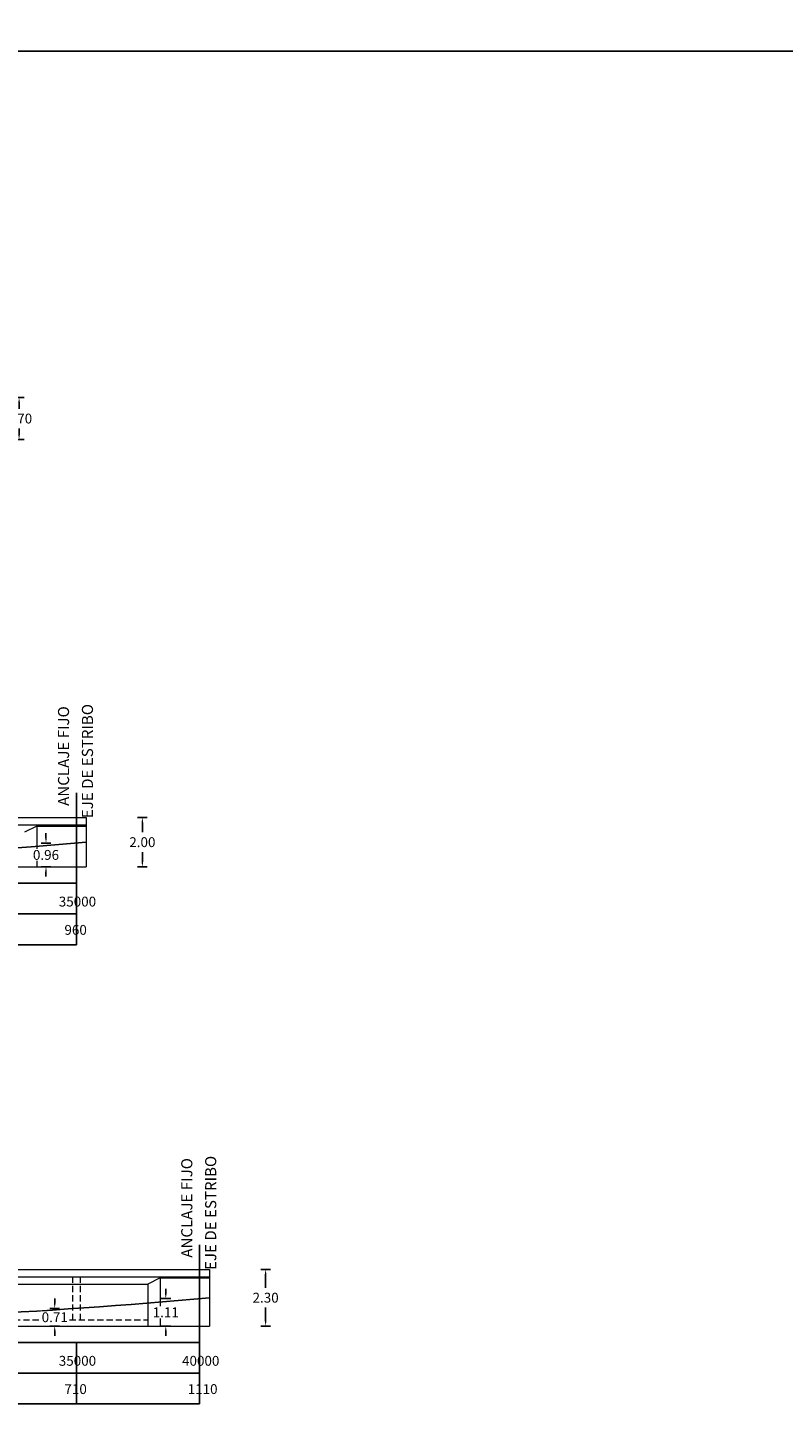
# Model space of a CAD drawing. Units: metres. Extents: x 289032 to 391072, y 8606521 to 8715371.
# Drawn here: x 289185 to 289215, y 8621942 to 8621998 of the extents above; entities that cross this region are included whole.
import ezdxf

# ---------------------------------------------------------------- set-up
doc = ezdxf.new("R2010")
doc.units = ezdxf.units.M
doc.linetypes.add('DASHDOT', pattern=[1, 0.5, -0.25, 0, -0.25])
doc.linetypes.add('DASHED2', pattern=[0.375, 0.25, -0.125])
for name, color, linetype in [('A-Ejes', 1, 'DASHDOT'), ('EJE', 1, 'Continuous'), ('G-ACOTADO', 40, 'Continuous'), ('TEXT', 7, 'Continuous')]:
    doc.layers.add(name, color=color, linetype=linetype)
doc.layers.add('VIGA FINO', color=62, linetype='Continuous', lineweight=9)
doc.styles.add('ROMANS', font='romans.shx')
doc.styles.get("Standard").update_dxf_attribs({"font": 'arial.ttf'})
doc.dimstyles.new('SNC-LAVALIN rv', dxfattribs={"dimtxt": 0.25, "dimasz": 0.2, "dimexe": 0.2, "dimexo": 0.2, "dimgap": 0.2, "dimtad": 1, "dimtih": 1, "dimtoh": 1, "dimzin": 3, "dimdsep": 46, "dimtxsty": 'ROMANS', "dimcen": 0.09, "dimclrd": 256, "dimclre": 256, "dimclrt": 7, "dimadec": 0, "dimazin": 0, "dimtfac": 1, "dimtix": 1, "dimtofl": 0, "dimtmove": 2, "dimatfit": 3, "dimfxl": 0.2, "dimfxlon": 1, "dimtfill": 1, "dimtolj": 1, "dimarcsym": 0})

# ---------------------------------------------------------------- blocks, each defined once
blk = doc.blocks.new('*D2891')
at = {"layer": 'Defpoints', "color": 0, "transparency": 16777216}
for p in [(289182.189, 8621983.1), (289182.189, 8621981.4), (289184.467, 8621981.4)]:
    blk.add_point(p, dxfattribs=at)
at = {"layer": 'G-ACOTADO', "lineweight": -2, "transparency": 16777216}
for p, q in [((289184.267, 8621983.1), (289184.667, 8621983.1)), ((289184.467, 8621982.9), (289184.467, 8621982.65)), ((289184.467, 8621981.6), (289184.467, 8621981.85)), ((289184.267, 8621981.4), (289184.667, 8621981.4))]:
    blk.add_line(p, q, dxfattribs=at)
at = {"layer": 'G-ACOTADO', "transparency": 16777216}
for points in [[(289184.433, 8621982.9), (289184.5, 8621982.9), (289184.467, 8621983.1)], [(289184.433, 8621981.6), (289184.5, 8621981.6), (289184.467, 8621981.4)]]:
    blk.add_solid(points, dxfattribs=at)
at = {"layer": 'G-ACOTADO', "color": 7, "transparency": 16777216, "insert": (289184.467, 8621982.25), "char_height": 0.4, "attachment_point": 5, "style": 'ROMANS', "bg_fill": 3, "box_fill_scale": 1.1, "bg_fill_color": 256, "bg_fill_true_color": 13158600, "bg_fill_transparency": 0}
blk.add_mtext('\\A1;1.70', dxfattribs=at)
blk = doc.blocks.new('*D2892')
at = {"layer": 'Defpoints', "color": 0, "transparency": 16777216}
for p in [(289187.189, 8621966.051), (289187.189, 8621964.051), (289189.467, 8621964.051)]:
    blk.add_point(p, dxfattribs=at)
at = {"layer": 'G-ACOTADO', "lineweight": -2, "transparency": 16777216}
for p, q in [((289189.267, 8621966.051), (289189.667, 8621966.051)), ((289189.467, 8621965.851), (289189.467, 8621965.451)), ((289189.467, 8621964.251), (289189.467, 8621964.651)), ((289189.267, 8621964.051), (289189.667, 8621964.051))]:
    blk.add_line(p, q, dxfattribs=at)
at = {"layer": 'G-ACOTADO', "transparency": 16777216}
for points in [[(289189.433, 8621965.851), (289189.5, 8621965.851), (289189.467, 8621966.051)], [(289189.433, 8621964.251), (289189.5, 8621964.251), (289189.467, 8621964.051)]]:
    blk.add_solid(points, dxfattribs=at)
at = {"layer": 'G-ACOTADO', "color": 7, "transparency": 16777216, "insert": (289189.467, 8621965.051), "char_height": 0.4, "attachment_point": 5, "style": 'ROMANS', "bg_fill": 3, "box_fill_scale": 1.1, "bg_fill_color": 256, "bg_fill_true_color": 13158600, "bg_fill_transparency": 0}
blk.add_mtext('\\A1;2.00', dxfattribs=at)
blk = doc.blocks.new('*D2893')
at = {"layer": 'Defpoints', "color": 0, "transparency": 16777216}
for p in [(289192.189, 8621947.706), (289192.189, 8621945.406), (289194.467, 8621945.406)]:
    blk.add_point(p, dxfattribs=at)
at = {"layer": 'G-ACOTADO', "lineweight": -2, "transparency": 16777216}
for p, q in [((289194.267, 8621947.706), (289194.667, 8621947.706)), ((289194.467, 8621947.506), (289194.467, 8621946.956)), ((289194.467, 8621945.606), (289194.467, 8621946.156)), ((289194.267, 8621945.406), (289194.667, 8621945.406))]:
    blk.add_line(p, q, dxfattribs=at)
at = {"layer": 'G-ACOTADO', "transparency": 16777216}
for points in [[(289194.433, 8621947.506), (289194.5, 8621947.506), (289194.467, 8621947.706)], [(289194.433, 8621945.606), (289194.5, 8621945.606), (289194.467, 8621945.406)]]:
    blk.add_solid(points, dxfattribs=at)
at = {"layer": 'G-ACOTADO', "color": 7, "transparency": 16777216, "insert": (289194.467, 8621946.556), "char_height": 0.4, "attachment_point": 5, "style": 'ROMANS', "bg_fill": 3, "box_fill_scale": 1.1, "bg_fill_color": 256, "bg_fill_true_color": 13158600, "bg_fill_transparency": 0}
blk.add_mtext('\\A1;2.30', dxfattribs=at)
blk = doc.blocks.new('*D2911')
at = {"layer": 'Defpoints', "color": 0, "transparency": 16777216}
for p in [(289186.789, 8621965.016), (289186.789, 8621964.051)]:
    blk.add_point(p, dxfattribs=at)
at = {"layer": 'G-ACOTADO', "lineweight": -2, "transparency": 16777216}
for p, q in [((289185.758, 8621965.016), (289185.358, 8621965.016)), ((289185.558, 8621965.216), (289185.558, 8621965.416)), ((289185.758, 8621964.051), (289185.358, 8621964.051)), ((289185.558, 8621963.851), (289185.558, 8621963.651))]:
    blk.add_line(p, q, dxfattribs=at)
at = {"layer": 'G-ACOTADO', "transparency": 16777216}
for points in [[(289185.525, 8621965.216), (289185.591, 8621965.216), (289185.558, 8621965.016)], [(289185.525, 8621963.851), (289185.591, 8621963.851), (289185.558, 8621964.051)]]:
    blk.add_solid(points, dxfattribs=at)
at = {"layer": 'G-ACOTADO', "color": 7, "transparency": 16777216, "insert": (289185.558, 8621964.533), "char_height": 0.4, "attachment_point": 5, "style": 'ROMANS', "bg_fill": 3, "box_fill_scale": 1.1, "bg_fill_color": 256, "bg_fill_true_color": 13158600, "bg_fill_transparency": 0}
blk.add_mtext('\\A1;0.96', dxfattribs=at)
at = {"layer": 'Defpoints', "color": 0, "transparency": 16777216}
blk.add_point((289185.558, 8621965.016), dxfattribs=at)
blk = doc.blocks.new('*D2919')
at = {"layer": 'Defpoints', "color": 0, "transparency": 16777216}
for p in [(289186.789, 8621946.119), (289186.789, 8621945.406)]:
    blk.add_point(p, dxfattribs=at)
at = {"layer": 'G-ACOTADO', "lineweight": -2, "transparency": 16777216}
for p, q in [((289185.912, 8621946.319), (289185.912, 8621946.519)), ((289186.112, 8621946.119), (289185.712, 8621946.119)), ((289186.112, 8621945.406), (289185.712, 8621945.406)), ((289185.912, 8621945.206), (289185.912, 8621945.006))]:
    blk.add_line(p, q, dxfattribs=at)
at = {"layer": 'G-ACOTADO', "transparency": 16777216}
for points in [[(289185.879, 8621946.319), (289185.945, 8621946.319), (289185.912, 8621946.119)], [(289185.879, 8621945.206), (289185.945, 8621945.206), (289185.912, 8621945.406)]]:
    blk.add_solid(points, dxfattribs=at)
at = {"layer": 'G-ACOTADO', "color": 7, "transparency": 16777216, "insert": (289185.912, 8621945.763), "char_height": 0.4, "attachment_point": 5, "style": 'ROMANS', "bg_fill": 3, "box_fill_scale": 1.1, "bg_fill_color": 256, "bg_fill_true_color": 13158600, "bg_fill_transparency": 0}
blk.add_mtext('\\A1;0.71', dxfattribs=at)
at = {"layer": 'Defpoints', "color": 0, "transparency": 16777216}
blk.add_point((289185.912, 8621946.119), dxfattribs=at)
blk = doc.blocks.new('*D2920')
at = {"layer": 'Defpoints', "color": 0, "transparency": 16777216}
for p in [(289190.416, 8621946.519), (289191.789, 8621946.519), (289191.789, 8621945.406)]:
    blk.add_point(p, dxfattribs=at)
at = {"layer": 'G-ACOTADO', "lineweight": -2, "transparency": 16777216}
for p, q in [((289190.616, 8621946.519), (289190.216, 8621946.519)), ((289190.416, 8621946.719), (289190.416, 8621946.919)), ((289190.616, 8621945.406), (289190.216, 8621945.406)), ((289190.416, 8621945.206), (289190.416, 8621945.006))]:
    blk.add_line(p, q, dxfattribs=at)
at = {"layer": 'G-ACOTADO', "transparency": 16777216}
for points in [[(289190.383, 8621946.719), (289190.45, 8621946.719), (289190.416, 8621946.519)], [(289190.383, 8621945.206), (289190.45, 8621945.206), (289190.416, 8621945.406)]]:
    blk.add_solid(points, dxfattribs=at)
at = {"layer": 'G-ACOTADO', "color": 7, "transparency": 16777216, "insert": (289190.416, 8621945.963), "char_height": 0.4, "attachment_point": 5, "style": 'ROMANS', "bg_fill": 3, "box_fill_scale": 1.1, "bg_fill_color": 256, "bg_fill_true_color": 13158600, "bg_fill_transparency": 0}
blk.add_mtext('\\A1;1.11', dxfattribs=at)

msp = doc.modelspace()

# ---------------------------------------------------------------- linework, layer by layer
at = {"color": 1}
for points in [[(289186.789454, 8621967.051173), (289186.789454, 8621963.051173)], [(289191.789454, 8621948.706234), (289191.789454, 8621944.406234)]]:
    msp.add_lwpolyline(points, dxfattribs=at)
at = {"layer": 'A-Ejes', "color": 251, "linetype": 'Continuous'}
for p, q in [((289149.304993, 8621963.386224), (289186.789454, 8621963.386224)), ((289186.789454, 8621963.386224), (289186.789454, 8621960.886224)), ((289149.304993, 8621962.136224), (289186.789454, 8621962.136224)), ((289149.304993, 8621960.886224), (289186.789454, 8621960.886224)), ((289149.304993, 8621944.741285), (289191.789454, 8621944.741285)), ((289186.789454, 8621944.741285), (289186.789454, 8621942.241285)), ((289191.789454, 8621944.741285), (289191.789454, 8621942.241285)), ((289149.304993, 8621943.491285), (289191.789454, 8621943.491285)), ((289149.304993, 8621942.241285), (289191.789454, 8621942.241285))]:
    msp.add_line(p, q, dxfattribs=at)
at = {"layer": 'G-ACOTADO', "color": 6, "linetype": 'Continuous', "ltscale": 0.1}
for centre, radius, start, end in [((289169.289454, 8622164.907422), 200.656249, 264.88199535, 275.11800465), ((289171.789454, 8622165.112813), 219.506579, 264.66748091, 275.33251909)]:
    msp.add_arc(centre, radius, start, end, dxfattribs=at)
at = {"layer": 'VIGA FINO', "color": 92, "ltscale": 0.1, "flags": 128}
for points in [[(289151.389454, 8621966.051173), (289187.189454, 8621966.051173)], [(289151.389454, 8621965.751173), (289187.189454, 8621965.751173)], [(289185.189454, 8621965.701173), (289184.689454, 8621965.451173)], [(289185.189454, 8621965.701173), (289187.189454, 8621965.701173)], [(289185.189454, 8621965.701173), (289185.189454, 8621964.051173)], [(289187.189454, 8621966.051173), (289187.189454, 8621964.051173)], [(289151.389454, 8621964.051173), (289187.189454, 8621964.051173)], [(289151.389454, 8621947.706234), (289192.189454, 8621947.706234)], [(289192.189454, 8621947.706234), (289192.189454, 8621945.406234)], [(289151.389454, 8621947.406234), (289192.189454, 8621947.406234)], [(289153.889454, 8621947.106234), (289189.689454, 8621947.106234)], [(289190.189454, 8621947.356234), (289189.689454, 8621947.106234)], [(289189.689454, 8621947.106234), (289189.689454, 8621945.406234)], [(289190.189454, 8621947.356234), (289192.189454, 8621947.356234)], [(289190.189454, 8621947.356234), (289190.189454, 8621945.406234)], [(289151.389454, 8621945.406234), (289192.189454, 8621945.406234)]]:
    msp.add_lwpolyline(points, dxfattribs=at)
at = {"layer": 'VIGA FINO', "color": 1, "linetype": 'DASHED2', "flags": 128}
for points in [[(289186.639454, 8621947.406234), (289186.639454, 8621945.656234)], [(289186.939454, 8621947.406234), (289186.939454, 8621945.656234)], [(289153.889454, 8621945.656234), (289189.689454, 8621945.656234)]]:
    msp.add_lwpolyline(points, dxfattribs=at)

# ---------------------------------------------------------------- texts
at = {"layer": 'EJE', "color": 3, "linetype": 'Continuous', "ltscale": 0.1, "style": 'ROMANS'}
for s, p in [('EJE DE ESTRIBO', (289187.464413, 8621966.025974)), ('ANCLAJE FIJO', (289186.493981, 8621966.523611)), ('ANCLAJE FIJO', (289191.493981, 8621948.178672)), ('EJE DE ESTRIBO', (289192.464413, 8621947.681035))]:
    msp.add_text(s, height=0.45, rotation=90, dxfattribs=at).set_placement(p)
at = {"layer": 'TEXT', "color": 30}
for s, p in [('35000', (289186.076876, 8621962.437983)), ('960', (289186.30563, 8621961.289602)), ('35000', (289186.076876, 8621943.793044)), ('40000', (289191.076876, 8621943.793044)), ('710', (289186.30563, 8621942.644663)), ('1110', (289191.30563, 8621942.644663))]:
    msp.add_text(s, height=0.4, dxfattribs=at).set_placement(p)

# ---------------------------------------------------------------- dimensions: what is measured, and where the dimension line sits
at = {"layer": 'G-ACOTADO'}
dim = msp.add_linear_dim(base=(289184.466517, 8621981.399835), p1=(289182.189454, 8621983.099835), p2=(289182.189454, 8621981.399835), angle=90, dimstyle='SNC-LAVALIN rv', override={"dimtxt": 0.4}, dxfattribs=at)
dim.commit()
dim.dimension.update_dxf_attribs({"geometry": '*D2891', "text_midpoint": (289184.466517, 8621982.249835), "dimtype": 160})

# ---------------------------------------------------------------- next in the draw order: dimensions: what is measured, and where the dimension line sits
for base, p1, p2, picture, middle in [((289189.466517, 8621964.051173), (289187.189454, 8621966.051173), (289187.189454, 8621964.051173), '*D2892', (289189.466517, 8621965.051173)), ((289194.466517, 8621945.406234), (289192.189454, 8621947.706234), (289192.189454, 8621945.406234), '*D2893', (289194.466517, 8621946.556234))]:
    dim = msp.add_linear_dim(base=base, p1=p1, p2=p2, angle=90, dimstyle='SNC-LAVALIN rv', override={"dimtxt": 0.4}, dxfattribs=at)
    dim.commit()
    dim.dimension.update_dxf_attribs({"geometry": picture, "text_midpoint": middle, "dimtype": 160})
for base, p1, p2, picture, middle in [((289185.558078, 8621965.015751), (289186.789454, 8621964.051173), (289186.789454, 8621965.015751), '*D2911', (289185.558078, 8621964.533462)), ((289185.911955, 8621946.119347), (289186.789454, 8621945.406234), (289186.789454, 8621946.119347), '*D2919', (289185.911955, 8621945.76279)), ((289190.416402, 8621946.519267), (289191.789454, 8621945.406234), (289191.789454, 8621946.519267), '*D2920', (289190.416402, 8621945.962751))]:
    dim = msp.add_linear_dim(base=base, p1=p1, p2=p2, angle=90, dimstyle='SNC-LAVALIN rv', override={"dimtxt": 0.4}, dxfattribs=at)
    dim.commit()
    dim.dimension.update_dxf_attribs({"geometry": picture, "text_midpoint": middle})

# ---------------------------------------------------------------- next in the draw order: linework, layer by layer
at = {"color": 6}
msp.add_lwpolyline([(289227.920803, 8621853.423992), (289061.76276, 8621853.423992), (289061.76276, 8621997.167065), (289227.920803, 8621997.167065)], close=True, dxfattribs=at)
msp.add_circle((289176.639454, 8621892.736099), 144.303124, dxfattribs=at)

doc.saveas('drawing.dxf')
